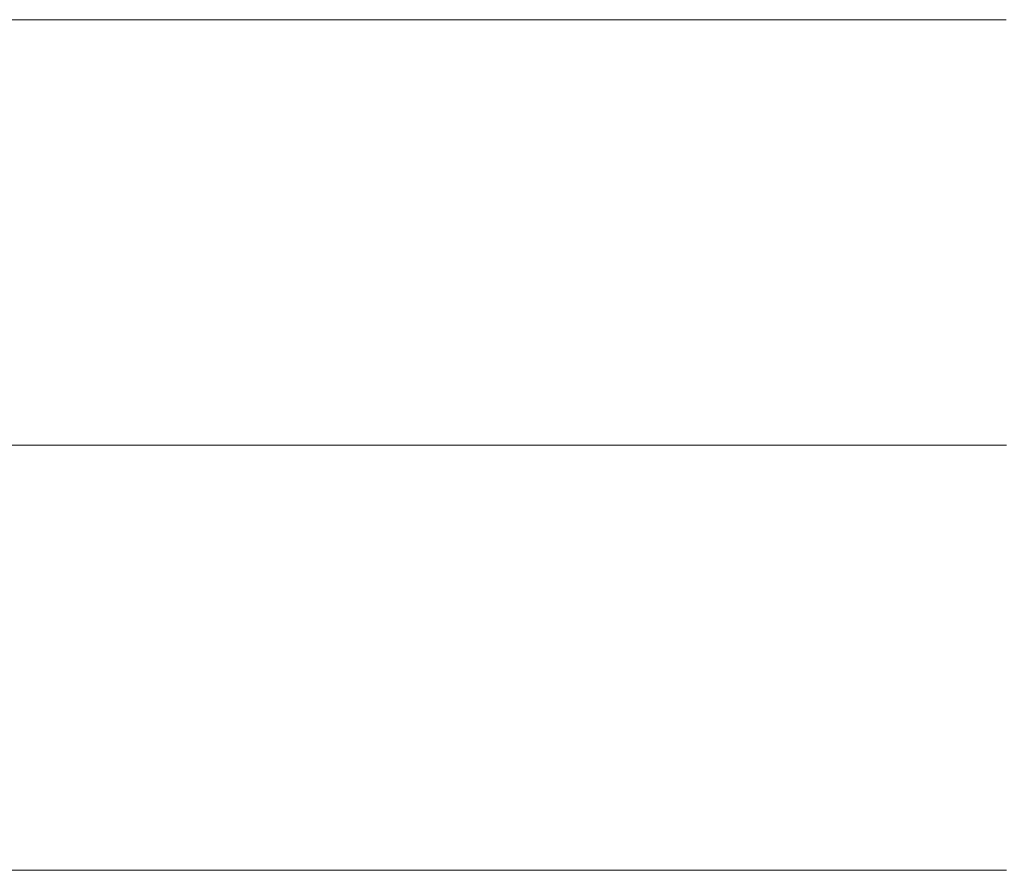
# Model space of a CAD drawing. Units: millimetres. Extents: x 59 to 11996, y 24 to 8424.
# Drawn here: x 8364 to 8380, y 462 to 476 of the extents above; entities that cross this region are included whole.
import ezdxf

# ---------------------------------------------------------------- set-up
doc = ezdxf.new("R2010")
doc.units = ezdxf.units.MM
doc.header["$MEASUREMENT"] = 0
doc.layers.add('(1) Shape lines', color=7, linetype='Continuous', lineweight=35)

# ---------------------------------------------------------------- blocks, each defined once
blk = doc.blocks.new('HATCH_191_86199437-ad50-4ec0-9675-4353694ec2de')
at = {"layer": '(1) Shape lines', "color": 0, "lineweight": 9}
for p, q in [((8364.758, 476), (8363.75, 476)), ((8364.806, 469), (8363.75, 469)), ((8364.854, 462), (8363.75, 462))]:
    blk.add_line(p, q, dxfattribs=at)
blk = doc.blocks.new('HATCH_192_cbb99c11-79d7-426e-88cf-addc2da3237e')
at = {"layer": '(1) Shape lines', "color": 0, "lineweight": 9}
for p, q in [((8364.905, 476), (8364.758, 476)), ((8364.905, 469), (8364.806, 469)), ((8364.905, 462), (8364.854, 462))]:
    blk.add_line(p, q, dxfattribs=at)
blk = doc.blocks.new('HATCH_197_dc0eec99-f93c-414b-b0e6-f12b2757f326')
at = {"layer": '(1) Shape lines', "color": 0, "lineweight": 9}
for p, q in [((8365.737, 476), (8364.905, 476)), ((8365.776, 469), (8364.905, 469)), ((8365.816, 462), (8364.905, 462))]:
    blk.add_line(p, q, dxfattribs=at)
blk = doc.blocks.new('HATCH_198_16de0a6c-c214-4979-a97e-01e52ed27a7a')
at = {"layer": '(1) Shape lines', "color": 0, "lineweight": 9}
for p, q in [((8365.872, 476), (8365.737, 476)), ((8365.872, 469), (8365.776, 469)), ((8365.872, 462), (8365.816, 462))]:
    blk.add_line(p, q, dxfattribs=at)
blk = doc.blocks.new('HATCH_203_17eadf9b-663d-4c73-99b3-9f338e6fe503')
at = {"layer": '(1) Shape lines', "color": 0, "lineweight": 9}
for p, q in [((8366.9, 476), (8365.872, 476)), ((8366.949, 469), (8365.872, 469)), ((8366.997, 462), (8365.872, 462))]:
    blk.add_line(p, q, dxfattribs=at)
blk = doc.blocks.new('HATCH_204_278fc25c-282d-4d83-8589-43ee31029954')
at = {"layer": '(1) Shape lines', "color": 0, "lineweight": 9}
for p, q in [((8367.088, 476), (8366.9, 476)), ((8367.088, 469), (8366.949, 469)), ((8367.088, 462), (8366.997, 462))]:
    blk.add_line(p, q, dxfattribs=at)
blk = doc.blocks.new('HATCH_209_41d2b486-9277-47cc-95b4-c16e1e440118')
at = {"layer": '(1) Shape lines', "color": 0, "lineweight": 9}
for p, q in [((8367.426, 476), (8367.088, 476)), ((8367.441, 469), (8367.088, 469)), ((8367.457, 462), (8367.088, 462))]:
    blk.add_line(p, q, dxfattribs=at)
blk = doc.blocks.new('HATCH_210_6216ade3-4f0d-4c45-83b8-99bc566adfb3')
at = {"layer": '(1) Shape lines', "color": 0, "lineweight": 9}
for p, q in [((8367.489, 476), (8367.426, 476)), ((8367.489, 469), (8367.441, 469)), ((8367.489, 462), (8367.457, 462))]:
    blk.add_line(p, q, dxfattribs=at)
blk = doc.blocks.new('HATCH_215_f5273b73-ad07-4a7f-ae8f-12440239812f')
at = {"layer": '(1) Shape lines', "color": 0, "lineweight": 9}
for p, q in [((8368.207, 476), (8367.489, 476)), ((8368.241, 469), (8367.489, 469)), ((8368.275, 462), (8367.489, 462))]:
    blk.add_line(p, q, dxfattribs=at)
blk = doc.blocks.new('HATCH_216_80779b21-565e-413a-be87-bd1e372fee65')
at = {"layer": '(1) Shape lines', "color": 0, "lineweight": 9}
for p, q in [((8368.374, 476), (8368.207, 476)), ((8368.374, 469), (8368.241, 469)), ((8368.374, 462), (8368.275, 462))]:
    blk.add_line(p, q, dxfattribs=at)
blk = doc.blocks.new('HATCH_219_78f0c544-626b-4ff2-a748-d01a7999c96d')
at = {"layer": '(1) Shape lines', "color": 0, "lineweight": 9}
for p, q in [((8371.772, 476), (8368.374, 476)), ((8371.93, 469), (8368.374, 469)), ((8372.089, 462), (8368.374, 462))]:
    blk.add_line(p, q, dxfattribs=at)
blk = doc.blocks.new('HATCH_220_d41cea64-9d1f-43eb-a666-b002cd588d6e')
at = {"layer": '(1) Shape lines', "color": 0, "lineweight": 9}
for p, q in [((8374.28, 476), (8371.772, 476)), ((8374.28, 469), (8371.93, 469)), ((8374.28, 462), (8372.089, 462))]:
    blk.add_line(p, q, dxfattribs=at)
blk = doc.blocks.new('HATCH_225_db268553-d65e-4bf7-9e03-82dc81ab1675')
at = {"layer": '(1) Shape lines', "color": 0, "lineweight": 9}
for p, q in [((8375.705, 476), (8374.28, 476)), ((8375.771, 469), (8374.28, 469)), ((8375.837, 462), (8374.28, 462))]:
    blk.add_line(p, q, dxfattribs=at)
blk = doc.blocks.new('HATCH_226_a4d15780-673a-4786-87c4-0fad61eb2327')
at = {"layer": '(1) Shape lines', "color": 0, "lineweight": 9}
for p, q in [((8376.742, 476), (8375.705, 476)), ((8376.742, 469), (8375.771, 469)), ((8376.742, 462), (8375.837, 462))]:
    blk.add_line(p, q, dxfattribs=at)
blk = doc.blocks.new('HATCH_231_2b5c8b63-3a2b-45e7-90a4-40290bb92d4b')
at = {"layer": '(1) Shape lines', "color": 0, "lineweight": 9}
for p, q in [((8377.726, 476), (8376.742, 476)), ((8377.771, 469), (8376.742, 469)), ((8377.817, 462), (8376.742, 462))]:
    blk.add_line(p, q, dxfattribs=at)
blk = doc.blocks.new('HATCH_232_0a488edb-338a-4f86-9a2d-7949213ca6c0')
at = {"layer": '(1) Shape lines', "color": 0, "lineweight": 9}
for p, q in [((8378.438, 476), (8377.726, 476)), ((8378.438, 469), (8377.771, 469)), ((8378.438, 462), (8377.817, 462))]:
    blk.add_line(p, q, dxfattribs=at)
blk = doc.blocks.new('HATCH_237_3fd72df2-b205-4ec7-97ec-69259ce37a14')
at = {"layer": '(1) Shape lines', "color": 0, "lineweight": 9}
for p, q in [((8378.485, 476), (8378.438, 476)), ((8378.487, 469), (8378.438, 469)), ((8378.49, 462), (8378.438, 462))]:
    blk.add_line(p, q, dxfattribs=at)
blk = doc.blocks.new('HATCH_238_e4ec2d31-0f09-42ad-9baf-c9fdb5356b0a')
at = {"layer": '(1) Shape lines', "color": 0, "lineweight": 9}
for p, q in [((8378.52, 476), (8378.485, 476)), ((8378.52, 469), (8378.487, 469)), ((8378.52, 462), (8378.49, 462))]:
    blk.add_line(p, q, dxfattribs=at)
blk = doc.blocks.new('HATCH_243_5efe2eeb-0a64-4681-8ed4-d36a58dbbfc4')
at = {"layer": '(1) Shape lines', "color": 0, "lineweight": 9}
for p, q in [((8378.687, 476), (8378.52, 476)), ((8378.695, 469), (8378.52, 469)), ((8378.702, 462), (8378.52, 462))]:
    blk.add_line(p, q, dxfattribs=at)
blk = doc.blocks.new('HATCH_244_d79dcbc7-4754-47c0-8710-97c0263828ea')
at = {"layer": '(1) Shape lines', "color": 0, "lineweight": 9}
for p, q in [((8378.808, 476), (8378.687, 476)), ((8378.808, 469), (8378.695, 469)), ((8378.808, 462), (8378.702, 462))]:
    blk.add_line(p, q, dxfattribs=at)
blk = doc.blocks.new('HATCH_249_5f9d76c4-c52b-4dca-a323-fb3fb4916477')
at = {"layer": '(1) Shape lines', "color": 0, "lineweight": 9}
for p, q in [((8379.162, 476), (8378.808, 476)), ((8379.178, 469), (8378.808, 469)), ((8379.195, 462), (8378.808, 462))]:
    blk.add_line(p, q, dxfattribs=at)
blk = doc.blocks.new('HATCH_250_de8fce98-448a-40e0-bc65-36f4279c1583')
at = {"layer": '(1) Shape lines', "color": 0, "lineweight": 9}
for p, q in [((8379.417, 476), (8379.162, 476)), ((8379.417, 469), (8379.178, 469)), ((8379.417, 462), (8379.195, 462))]:
    blk.add_line(p, q, dxfattribs=at)
blk = doc.blocks.new('HATCH_255_a08d1662-3e46-4569-8d5b-bc81a15bac21')
at = {"layer": '(1) Shape lines', "color": 0, "lineweight": 9}
for p, q in [((8379.465, 476), (8379.417, 476)), ((8379.467, 469), (8379.417, 469)), ((8379.469, 462), (8379.417, 462))]:
    blk.add_line(p, q, dxfattribs=at)
blk = doc.blocks.new('HATCH_256_805ddac5-a73b-4ccf-a73c-b4bd2fb0c575')
at = {"layer": '(1) Shape lines', "color": 0, "lineweight": 9}
for p, q in [((8379.499, 476), (8379.465, 476)), ((8379.499, 469), (8379.467, 469)), ((8379.499, 462), (8379.469, 462))]:
    blk.add_line(p, q, dxfattribs=at)
blk = doc.blocks.new('HATCH_261_e419dc09-c2a0-475b-a01b-ebb9564057db')
at = {"layer": '(1) Shape lines', "color": 0, "lineweight": 9}
for p, q in [((8379.507, 476), (8379.499, 476)), ((8379.508, 469), (8379.499, 469)), ((8379.508, 462), (8379.499, 462))]:
    blk.add_line(p, q, dxfattribs=at)
blk = doc.blocks.new('HATCH_262_c6196684-14f9-4844-b611-3bbf6dc5b7da')
at = {"layer": '(1) Shape lines', "color": 0, "lineweight": 9}
for p, q in [((8379.513, 476), (8379.507, 476)), ((8379.513, 469), (8379.508, 469)), ((8379.513, 462), (8379.508, 462))]:
    blk.add_line(p, q, dxfattribs=at)
blk = doc.blocks.new('HATCH_267_0cf9f554-71e8-4067-8136-d07252c8f9aa')
at = {"layer": '(1) Shape lines', "color": 0, "lineweight": 9}
for p, q in [((8379.977, 476), (8379.513, 476)), ((8379.998, 469), (8379.513, 469)), ((8380.02, 462), (8379.513, 462))]:
    blk.add_line(p, q, dxfattribs=at)
blk = doc.blocks.new('HATCH_268_83197b76-8ca9-4aa0-b826-6922cb5785af')
at = {"layer": '(1) Shape lines', "color": 0, "lineweight": 9}
for p, q in [((8380.31, 476), (8379.977, 476)), ((8380.31, 469), (8379.998, 469)), ((8380.31, 462), (8380.02, 462))]:
    blk.add_line(p, q, dxfattribs=at)
blk = doc.blocks.new('HATCH_273_c9786fc8-dcb0-4846-bffd-03f850d1ab4b')
at = {"layer": '(1) Shape lines', "color": 0, "lineweight": 9}
for p, q in [((8380.371, 476), (8380.31, 476)), ((8380.374, 469), (8380.31, 469)), ((8380.377, 462), (8380.31, 462))]:
    blk.add_line(p, q, dxfattribs=at)
blk = doc.blocks.new('GROUP_0_ae8b0a26-e984-468c-8d5b-c36712b4b031')
at = {"layer": '(1) Shape lines', "color": 154, "linetype": 'ByBlock'}
for name in ['HATCH_191_86199437-ad50-4ec0-9675-4353694ec2de', 'HATCH_192_cbb99c11-79d7-426e-88cf-addc2da3237e', 'HATCH_197_dc0eec99-f93c-414b-b0e6-f12b2757f326', 'HATCH_198_16de0a6c-c214-4979-a97e-01e52ed27a7a', 'HATCH_203_17eadf9b-663d-4c73-99b3-9f338e6fe503', 'HATCH_204_278fc25c-282d-4d83-8589-43ee31029954', 'HATCH_209_41d2b486-9277-47cc-95b4-c16e1e440118', 'HATCH_210_6216ade3-4f0d-4c45-83b8-99bc566adfb3', 'HATCH_215_f5273b73-ad07-4a7f-ae8f-12440239812f', 'HATCH_216_80779b21-565e-413a-be87-bd1e372fee65', 'HATCH_219_78f0c544-626b-4ff2-a748-d01a7999c96d', 'HATCH_220_d41cea64-9d1f-43eb-a666-b002cd588d6e', 'HATCH_225_db268553-d65e-4bf7-9e03-82dc81ab1675', 'HATCH_226_a4d15780-673a-4786-87c4-0fad61eb2327', 'HATCH_231_2b5c8b63-3a2b-45e7-90a4-40290bb92d4b', 'HATCH_232_0a488edb-338a-4f86-9a2d-7949213ca6c0', 'HATCH_237_3fd72df2-b205-4ec7-97ec-69259ce37a14', 'HATCH_238_e4ec2d31-0f09-42ad-9baf-c9fdb5356b0a', 'HATCH_243_5efe2eeb-0a64-4681-8ed4-d36a58dbbfc4', 'HATCH_244_d79dcbc7-4754-47c0-8710-97c0263828ea', 'HATCH_249_5f9d76c4-c52b-4dca-a323-fb3fb4916477', 'HATCH_250_de8fce98-448a-40e0-bc65-36f4279c1583', 'HATCH_255_a08d1662-3e46-4569-8d5b-bc81a15bac21', 'HATCH_256_805ddac5-a73b-4ccf-a73c-b4bd2fb0c575', 'HATCH_261_e419dc09-c2a0-475b-a01b-ebb9564057db', 'HATCH_262_c6196684-14f9-4844-b611-3bbf6dc5b7da', 'HATCH_267_0cf9f554-71e8-4067-8136-d07252c8f9aa', 'HATCH_268_83197b76-8ca9-4aa0-b826-6922cb5785af', 'HATCH_273_c9786fc8-dcb0-4846-bffd-03f850d1ab4b']:
    blk.add_blockref(name, (0, 0), dxfattribs=at)

msp = doc.modelspace()

# ---------------------------------------------------------------- block references
at = {"color": 7, "linetype": 'ByBlock'}
msp.add_blockref('GROUP_0_ae8b0a26-e984-468c-8d5b-c36712b4b031', (0, 0), dxfattribs=at)

doc.saveas('drawing.dxf')
